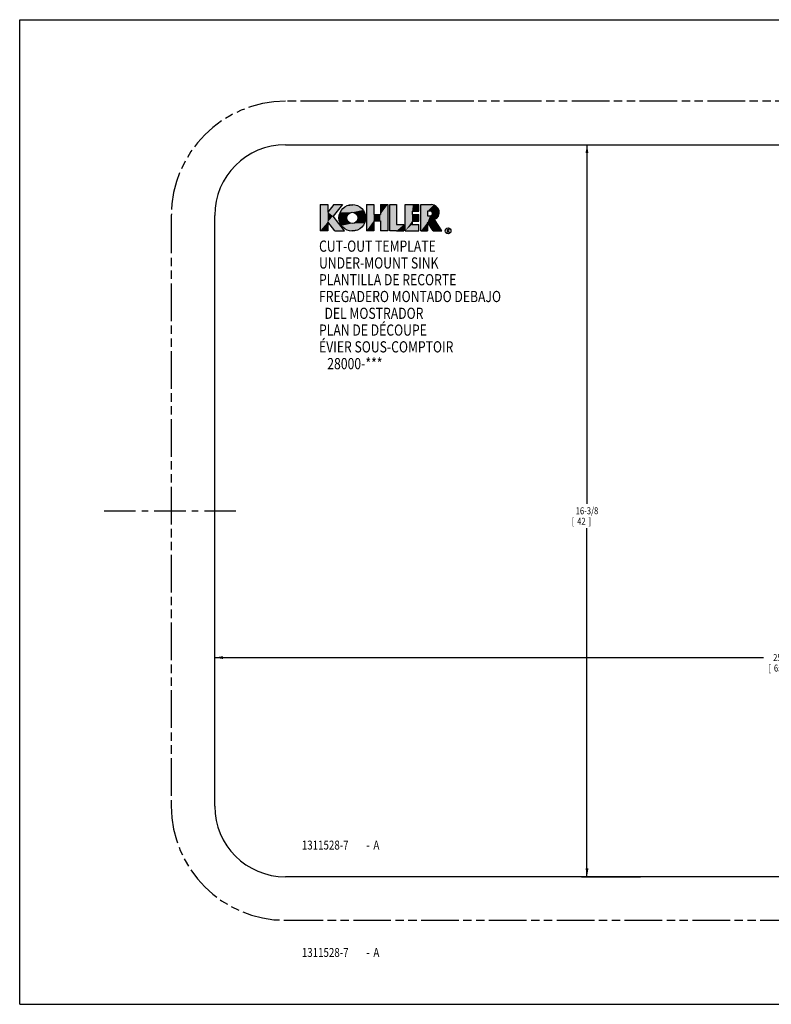
# Model space of a CAD drawing. Extents: x 0 to 34, y 0 to 22.
# Drawn here: x 0 to 16.8, y 0 to 22 of the extents above; entities that cross this region are included whole.
import ezdxf
from ezdxf.enums import TextEntityAlignment as Align

# ---------------------------------------------------------------- set-up
doc = ezdxf.new("R2010")
doc.units = 0
doc.header["$LTSCALE"] = 1.87
doc.linetypes.add('CENTER', pattern=[0.6, 0.375, -0.075, 0.075, -0.075])
doc.linetypes.add('PHANTOM', pattern=[0.8, 0.45, -0.05, 0.1, -0.05, 0.1, -0.05])
doc.layers.get('0').update_dxf_attribs({"linetype": 'CONTINUOUS'})
for name, color, linetype in [('___NOTE', 7, 'CONTINUOUS'), ('___SYMBOL', 7, 'CONTINUOUS'), ('_CURVE', 7, 'CONTINUOUS')]:
    doc.layers.add(name, color=color, linetype=linetype)
doc.styles.get("Standard").update_dxf_attribs({"font": 'txt', "width": 0.8})
doc.dimstyles.get("Standard").update_dxf_attribs({"dimtxt": 2.5, "dimasz": 2.5, "dimexe": 1.25, "dimexo": 0.625, "dimtad": 1, "dimcen": 2.5, "dimazin": 3, "dimtfac": 1, "dimtmove": 0, "dimatfit": 3})

# ---------------------------------------------------------------- blocks, each defined once
blk = doc.blocks.new('_FILLED')
at = {"color": 0, "linetype": 'BYBLOCK'}
blk.add_solid([(0, 0), (-1, 0.17), (-1, -0.17)], dxfattribs=at)
blk = doc.blocks.new('*D0')
at = {"color": 2, "linetype": 'CONTINUOUS'}
for p, q in [((12.553, 19.207), (13.798, 19.207)), ((12.678, 19.207), (12.678, 11.184)), ((12.678, 2.848), (12.678, 10.637)), ((12.553, 2.848), (13.875, 2.848))]:
    blk.add_line(p, q, dxfattribs=at)
at = {"color": 2, "linetype": 'CONTINUOUS', "xscale": 0.1875, "yscale": 0.1875, "zscale": 0.1875}
for p, rotation in [((12.678, 19.207), 90), ((12.678, 2.848), 270)]:
    blk.add_blockref('_FILLED', p, dxfattribs=dict(at, rotation=rotation))
at = {"color": 2, "linetype": 'CONTINUOUS', "width": 0.8}
for s, height, p in [('16-3/8', 0.1562, (12.678, 10.949)), ('[', 0.156, (12.365, 10.715)), ('42', 0.1562, (12.553, 10.715)), (']', 0.156, (12.74, 10.715))]:
    blk.add_text(s, height=height, dxfattribs=at).set_placement(p, align=Align.CENTER)
blk = doc.blocks.new('*D1')
at = {"color": 2, "linetype": 'CONTINUOUS'}
for p, q in [((4.358, 6.78), (4.358, 7.872)), ((4.358, 7.747), (16.622, 7.747)), ((29.917, 7.747), (17.653, 7.747)), ((29.917, 7.075), (29.917, 7.872))]:
    blk.add_line(p, q, dxfattribs=at)
at = {"color": 2, "linetype": 'CONTINUOUS', "xscale": 0.1875, "yscale": 0.1875, "zscale": 0.1875, "rotation": 180}
blk.add_blockref('_FILLED', (4.358, 7.747), dxfattribs=at)
at = {"color": 2, "linetype": 'CONTINUOUS', "xscale": 0.1875, "yscale": 0.1875, "zscale": 0.1875}
blk.add_blockref('_FILLED', (29.917, 7.747), dxfattribs=at)
at = {"color": 2, "linetype": 'CONTINUOUS', "width": 0.8}
for s, height, p in [('25-9/16', 0.1562, (17.137, 7.669)), ('[', 0.156, (16.762, 7.435)), ('65', 0.1562, (16.95, 7.435)), (']', 0.156, (17.137, 7.435))]:
    blk.add_text(s, height=height, dxfattribs=at).set_placement(p, align=Align.CENTER)
blk = doc.blocks.new('CUT-OUT_TEMPLATE_SKU_SIN_BL2', base_point=(9.09, 16.03))
at = {"layer": '___SYMBOL', "color": 2, "linetype": 'CONTINUOUS'}
for p, q in [((6.712, 17.867), (6.886, 17.867)), ((6.712, 17.867), (6.712, 17.281)), ((7.024, 17.867), (6.886, 17.703)), ((6.886, 17.867), (6.886, 17.703)), ((7.216, 17.867), (7.003, 17.613)), ((7.024, 17.867), (7.216, 17.867)), ((7.748, 17.867), (7.748, 17.281)), ((7.748, 17.867), (7.913, 17.867)), ((7.913, 17.867), (7.913, 17.646)), ((8.061, 17.867), (8.061, 17.646)), ((8.061, 17.867), (8.225, 17.867)), ((8.225, 17.867), (8.225, 17.281)), ((8.271, 17.281), (8.271, 17.867)), ((8.271, 17.867), (8.421, 17.867)), ((8.421, 17.867), (8.421, 17.422)), ((8.612, 17.867), (8.785, 17.867)), ((8.612, 17.281), (8.612, 17.867)), ((8.785, 17.867), (8.921, 17.867)), ((8.921, 17.724), (8.921, 17.867)), ((8.966, 17.867), (9.2, 17.867)), ((8.966, 17.281), (8.966, 17.867)), ((7.256, 17.281), (7.003, 17.613)), ((7.913, 17.646), (8.061, 17.646)), ((8.771, 17.724), (8.771, 17.646)), ((8.771, 17.724), (8.921, 17.724)), ((8.771, 17.646), (8.921, 17.646)), ((8.921, 17.502), (8.921, 17.646)), ((9.173, 17.724), (9.117, 17.724)), ((9.117, 17.724), (9.117, 17.617)), ((9.117, 17.617), (9.169, 17.617)), ((6.886, 17.482), (6.886, 17.281)), ((7.04, 17.281), (6.886, 17.482)), ((7.913, 17.509), (8.061, 17.509)), ((7.913, 17.509), (7.913, 17.281)), ((8.061, 17.509), (8.061, 17.281)), ((8.421, 17.422), (8.583, 17.422)), ((8.583, 17.422), (8.583, 17.281)), ((8.771, 17.502), (8.771, 17.422)), ((8.771, 17.502), (8.921, 17.502)), ((8.771, 17.422), (8.921, 17.422)), ((8.921, 17.281), (8.921, 17.422)), ((9.117, 17.478), (9.117, 17.281)), ((9.242, 17.281), (9.117, 17.478)), ((9.432, 17.281), (9.272, 17.532)), ((6.886, 17.281), (6.712, 17.281)), ((7.04, 17.281), (7.256, 17.281)), ((7.913, 17.281), (7.748, 17.281)), ((8.225, 17.281), (8.061, 17.281)), ((8.421, 17.281), (8.271, 17.281)), ((8.421, 17.281), (8.583, 17.281)), ((8.612, 17.281), (8.921, 17.281)), ((8.966, 17.281), (9.117, 17.281)), ((9.242, 17.281), (9.432, 17.281)), ((9.557, 17.248), (9.557, 17.314)), ((9.557, 17.314), (9.581, 17.314)), ((9.581, 17.28), (9.557, 17.28)), ((9.568, 17.28), (9.6, 17.248))]:
    blk.add_line(p, q, dxfattribs=at)
for centre, radius in [((7.433, 17.572), 0.298), ((7.433, 17.572), 0.125), ((9.573, 17.281), 0.0654)]:
    blk.add_circle(centre, radius, dxfattribs=at)
for centre, radius, start, end in [((9.2, 17.692), 0.175, 294.45, 90), ((9.173, 17.67), 0.0536, 266.1604, 89.9999), ((9.581, 17.297), 0.0168, 270, 90)]:
    blk.add_arc(centre, radius, start, end, dxfattribs=at)
for points in [[(6.886, 17.703), (6.712, 17.281), (6.886, 17.867)], [(6.712, 17.281), (6.712, 17.867), (6.886, 17.867)], [(6.886, 17.703), (7.024, 17.867), (7.216, 17.867)], [(7.216, 17.867), (7.003, 17.613), (6.886, 17.703)], [(7.233, 17.794), (7.284, 17.831), (7.582, 17.831)], [(7.582, 17.831), (7.632, 17.794), (7.233, 17.794)], [(7.284, 17.831), (7.341, 17.856), (7.525, 17.856)], [(7.525, 17.856), (7.582, 17.831), (7.284, 17.831)], [(7.341, 17.856), (7.402, 17.869), (7.464, 17.869)], [(7.464, 17.869), (7.525, 17.856), (7.341, 17.856)], [(7.913, 17.646), (7.748, 17.281), (7.913, 17.867)], [(7.748, 17.281), (7.748, 17.867), (7.913, 17.867)], [(8.061, 17.646), (8.061, 17.867), (8.225, 17.867)], [(8.061, 17.646), (8.225, 17.867), (8.061, 17.509)], [(8.061, 17.509), (8.225, 17.867), (8.061, 17.281)], [(8.225, 17.867), (8.225, 17.281), (8.061, 17.281)], [(8.421, 17.422), (8.271, 17.281), (8.421, 17.867)], [(8.271, 17.281), (8.271, 17.867), (8.421, 17.867)], [(8.771, 17.724), (8.612, 17.281), (8.785, 17.867)], [(8.612, 17.281), (8.612, 17.867), (8.785, 17.867)], [(8.921, 17.867), (8.921, 17.724), (8.771, 17.724)], [(8.921, 17.867), (8.771, 17.724), (8.785, 17.867)], [(9.2, 17.867), (9.247, 17.86), (8.966, 17.867)], [(9.247, 17.86), (9.117, 17.724), (8.966, 17.867)], [(8.966, 17.281), (8.966, 17.867), (9.117, 17.724)], [(9.29, 17.841), (9.117, 17.724), (9.247, 17.86)], [(9.327, 17.812), (9.117, 17.724), (9.29, 17.841)], [(6.886, 17.482), (6.712, 17.281), (6.886, 17.703)], [(7.003, 17.613), (6.886, 17.482), (6.886, 17.703)], [(6.886, 17.482), (7.003, 17.613), (7.04, 17.281)], [(7.003, 17.613), (7.256, 17.281), (7.04, 17.281)], [(7.135, 17.572), (7.141, 17.634), (7.314, 17.611)], [(7.314, 17.611), (7.308, 17.572), (7.135, 17.572)], [(7.141, 17.634), (7.161, 17.694), (7.394, 17.691)], [(7.359, 17.673), (7.141, 17.634), (7.394, 17.691)], [(7.332, 17.646), (7.141, 17.634), (7.359, 17.673)], [(7.332, 17.646), (7.314, 17.611), (7.141, 17.634)], [(7.433, 17.697), (7.161, 17.694), (7.674, 17.748)], [(7.161, 17.694), (7.192, 17.748), (7.674, 17.748)], [(7.433, 17.697), (7.394, 17.691), (7.161, 17.694)], [(7.192, 17.748), (7.233, 17.794), (7.632, 17.794)], [(7.632, 17.794), (7.674, 17.748), (7.192, 17.748)], [(7.674, 17.748), (7.705, 17.694), (7.433, 17.697)], [(7.471, 17.691), (7.433, 17.697), (7.705, 17.694)], [(7.471, 17.691), (7.705, 17.694), (7.506, 17.673)], [(7.506, 17.673), (7.705, 17.694), (7.534, 17.646)], [(7.705, 17.694), (7.724, 17.634), (7.534, 17.646)], [(7.551, 17.611), (7.534, 17.646), (7.724, 17.634)], [(7.551, 17.611), (7.724, 17.634), (7.558, 17.572)], [(7.724, 17.634), (7.731, 17.572), (7.558, 17.572)], [(7.913, 17.509), (7.748, 17.281), (7.913, 17.646)], [(8.061, 17.646), (7.913, 17.509), (7.913, 17.646)], [(7.913, 17.509), (8.061, 17.646), (8.061, 17.509)], [(8.771, 17.646), (8.612, 17.281), (8.771, 17.724)], [(8.771, 17.502), (8.612, 17.281), (8.771, 17.646)], [(8.921, 17.646), (8.921, 17.502), (8.771, 17.502)], [(8.921, 17.646), (8.771, 17.502), (8.771, 17.646)], [(9.117, 17.617), (8.966, 17.281), (9.117, 17.724)], [(9.117, 17.478), (8.966, 17.281), (9.169, 17.617)], [(9.169, 17.617), (8.966, 17.281), (9.117, 17.617)], [(9.355, 17.773), (9.117, 17.724), (9.327, 17.812)], [(9.371, 17.729), (9.117, 17.724), (9.355, 17.773)], [(9.117, 17.724), (9.371, 17.729), (9.173, 17.724)], [(9.344, 17.593), (9.117, 17.478), (9.169, 17.617)], [(9.193, 17.621), (9.365, 17.635), (9.169, 17.617)], [(9.365, 17.635), (9.344, 17.593), (9.169, 17.617)], [(9.173, 17.724), (9.371, 17.729), (9.197, 17.718)], [(9.193, 17.621), (9.213, 17.635), (9.365, 17.635)], [(9.197, 17.718), (9.371, 17.729), (9.215, 17.703)], [(9.225, 17.656), (9.375, 17.681), (9.213, 17.635)], [(9.375, 17.681), (9.365, 17.635), (9.213, 17.635)], [(9.371, 17.729), (9.375, 17.681), (9.215, 17.703)], [(9.225, 17.681), (9.215, 17.703), (9.375, 17.681)], [(9.225, 17.681), (9.375, 17.681), (9.225, 17.656)], [(6.886, 17.281), (6.712, 17.281), (6.886, 17.482)], [(7.141, 17.511), (7.135, 17.572), (7.308, 17.572)], [(7.314, 17.534), (7.141, 17.511), (7.308, 17.572)], [(7.314, 17.534), (7.332, 17.499), (7.141, 17.511)], [(7.161, 17.451), (7.141, 17.511), (7.332, 17.499)], [(7.359, 17.472), (7.161, 17.451), (7.332, 17.499)], [(7.394, 17.454), (7.161, 17.451), (7.359, 17.472)], [(7.394, 17.454), (7.433, 17.448), (7.161, 17.451)], [(7.192, 17.397), (7.161, 17.451), (7.433, 17.448)], [(7.433, 17.448), (7.705, 17.451), (7.192, 17.397)], [(7.705, 17.451), (7.674, 17.397), (7.192, 17.397)], [(7.233, 17.351), (7.192, 17.397), (7.674, 17.397)], [(7.674, 17.397), (7.632, 17.351), (7.233, 17.351)], [(7.433, 17.448), (7.471, 17.454), (7.705, 17.451)], [(7.506, 17.472), (7.724, 17.511), (7.471, 17.454)], [(7.724, 17.511), (7.705, 17.451), (7.471, 17.454)], [(7.534, 17.499), (7.724, 17.511), (7.506, 17.472)], [(7.534, 17.499), (7.551, 17.534), (7.724, 17.511)], [(7.551, 17.534), (7.558, 17.572), (7.731, 17.572)], [(7.731, 17.572), (7.724, 17.511), (7.551, 17.534)], [(7.913, 17.509), (7.913, 17.281), (7.748, 17.281)], [(8.583, 17.422), (8.271, 17.281), (8.421, 17.422)], [(8.271, 17.281), (8.583, 17.422), (8.421, 17.281)], [(8.583, 17.422), (8.583, 17.281), (8.421, 17.281)], [(8.771, 17.422), (8.612, 17.281), (8.771, 17.502)], [(8.921, 17.422), (8.612, 17.281), (8.771, 17.422)], [(8.921, 17.422), (8.921, 17.281), (8.612, 17.281)], [(9.117, 17.478), (9.117, 17.281), (8.966, 17.281)], [(9.312, 17.557), (9.117, 17.478), (9.344, 17.593)], [(9.272, 17.532), (9.117, 17.478), (9.312, 17.557)], [(9.117, 17.478), (9.272, 17.532), (9.242, 17.281)], [(9.272, 17.532), (9.432, 17.281), (9.242, 17.281)], [(7.284, 17.314), (7.233, 17.351), (7.632, 17.351)], [(7.632, 17.351), (7.582, 17.314), (7.284, 17.314)], [(7.341, 17.289), (7.284, 17.314), (7.582, 17.314)], [(7.582, 17.314), (7.525, 17.289), (7.341, 17.289)], [(7.402, 17.276), (7.341, 17.289), (7.525, 17.289)], [(7.525, 17.289), (7.464, 17.276), (7.402, 17.276)]]:
    blk.add_solid(points, dxfattribs=at)
at = {"layer": '___SYMBOL', "color": 2, "linetype": 'CONTINUOUS', "width": 0.8}
for s, p in [('CUT-OUT TEMPLATE', (6.69, 16.815)), ('UNDER-MOUNT SINK', (6.69, 16.44)), ('PLANTILLA DE RECORTE', (6.69, 16.065)), ('FREGADERO MONTADO DEBAJO', (6.69, 15.69)), ('  DEL MOSTRADOR', (6.69, 15.315)), ('PLAN DE DÉCOUPE', (6.69, 14.94)), ('ÉVIER SOUS-COMPTOIR', (6.69, 14.565)), ('   28000-***', (6.69, 14.19))]:
    blk.add_text(s, height=0.25, dxfattribs=at).set_placement(p)

msp = doc.modelspace()

# ---------------------------------------------------------------- linework, layer by layer
at = {"color": 7, "linetype": 'CONTINUOUS'}
for p, q in [((0, 0), (0, 22)), ((0, 22), (34, 22)), ((0, 0), (34, 0))]:
    msp.add_line(p, q, dxfattribs=at)
at = {"layer": '_CURVE', "color": 8, "linetype": 'PHANTOM'}
for p, q in [((28.334, 20.177), (5.941, 20.177)), ((3.387, 17.624), (3.387, 4.431)), ((5.941, 1.877), (28.334, 1.877))]:
    msp.add_line(p, q, dxfattribs=at)
at = {"layer": '_CURVE', "color": 7, "linetype": 'CONTINUOUS'}
for p, q in [((5.938, 19.207), (28.337, 19.207)), ((4.358, 4.428), (4.358, 17.627)), ((28.337, 2.848), (5.938, 2.848))]:
    msp.add_line(p, q, dxfattribs=at)
at = {"layer": '_CURVE', "color": 8, "linetype": 'CENTER'}
msp.add_line((1.887, 11.027), (4.887, 11.027), dxfattribs=at)
at = {"layer": '_CURVE', "color": 8, "linetype": 'PHANTOM'}
for centre, start, end in [((5.941, 17.624), 90, 180), ((5.941, 4.431), 180, 270)]:
    msp.add_arc(centre, 2.553, start, end, dxfattribs=at)
at = {"layer": '_CURVE', "color": 7, "linetype": 'CONTINUOUS'}
for centre, start, end in [((5.938, 17.627), 90, 180), ((5.938, 4.428), 180, 270)]:
    msp.add_arc(centre, 1.58, start, end, dxfattribs=at)

# ---------------------------------------------------------------- block references
at = {"layer": '___SYMBOL', "color": 2, "linetype": 'CONTINUOUS'}
msp.add_blockref('CUT-OUT_TEMPLATE_SKU_SIN_BL2', (9.09, 16.03), dxfattribs=at)

# ---------------------------------------------------------------- texts
at = {"layer": '___NOTE', "color": 2, "linetype": 'CONTINUOUS', "width": 0.8}
for s, p in [('1311528-7', (6.305, 3.458)), ('-', (7.745, 3.458)), ('A', (7.905, 3.458)), ('1311528-7', (6.305, 1.058)), ('-', (7.745, 1.058)), ('A', (7.905, 1.058))]:
    msp.add_text(s, height=0.2, dxfattribs=at).set_placement(p)

# ---------------------------------------------------------------- dimensions: what is measured, and where the dimension line sits
at = {"color": 2, "linetype": 'CONTINUOUS'}
dim = msp.add_linear_dim(base=(12.678, 19.207), p1=(13.938, 2.848), p2=(13.861, 19.207), angle=90, dimstyle='Standard', dxfattribs=at)
dim.commit()
dim.dimension.update_dxf_attribs({"geometry": '*D0', "text_midpoint": (12.678, 10.91), "dimtype": 128})
dim = msp.add_linear_dim(base=(29.917, 7.747), p1=(4.358, 6.717), p2=(29.917, 7.013), dimstyle='Standard', dxfattribs=at)
dim.commit()
dim.dimension.update_dxf_attribs({"geometry": '*D1', "text_midpoint": (17.137, 7.63), "dimtype": 128})

doc.saveas('drawing.dxf')
